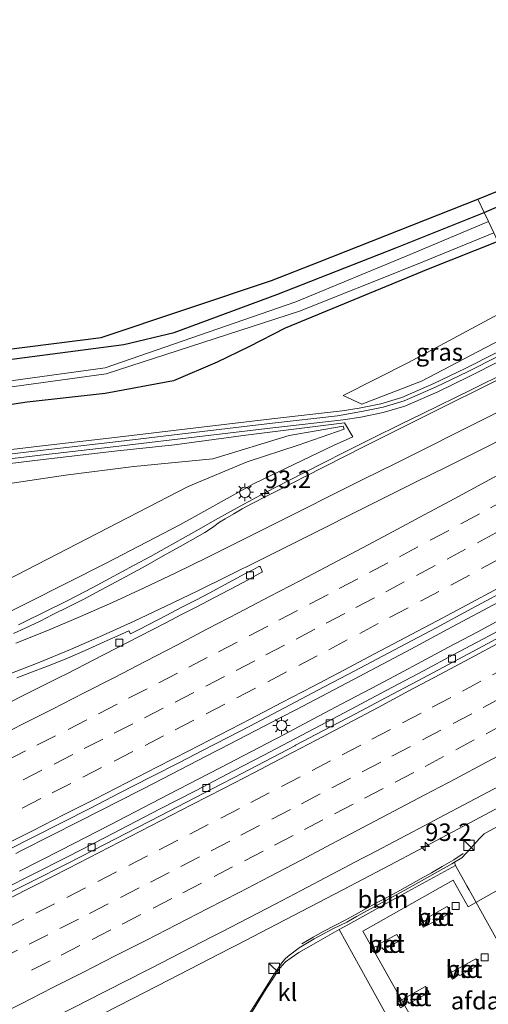
# Model space of a CAD drawing. Units: metres. Extents: x 202021 to 210008, y 468749 to 475003.
# Drawn here: x 203470 to 203537, y 469257 to 469398 of the extents above; entities that cross this region are included whole.
import ezdxf
from ezdxf.enums import TextEntityAlignment as Align

# ---------------------------------------------------------------- set-up
doc = ezdxf.new("R2010")
doc.units = ezdxf.units.M
doc.linetypes.add('VW-3-9_STREEP', pattern=[12, 3, -9])
doc.layers.get('0').update_dxf_attribs({"lineweight": 25})
for name, color, linetype, lineweight in [('B-ME-AL-OVERIG-L-B1', 7, 'Continuous', 18), ('B-ME-AM-KILOMETR-S-B1', 7, 'Continuous', 18), ('B-ME-BV-GELEIDECONSTRUCTIE-GELEIDERAIL-L-B1', 213, 'BV-GELEIDERAIL', 18), ('B-ME-GR-BOOM-GV-B6', 93, 'Continuous', 18), ('B-ME-GW-INSTEEKWATERGANG-L-B1', 10, 'Continuous', 25), ('B-ME-GW-KRUINLIJN-L-B1', 93, 'Continuous', 18), ('B-ME-GW-TEENLIJN-L-B1', 93, 'Continuous', 18), ('B-ME-IE-GRASLAND-GV-B6', 93, 'Continuous', 18), ('B-ME-IE-HULPGEOMETRIE-L-B1', 53, 'Continuous', 18), ('B-ME-IE-INRICHTINGSELEMENT-S-B1', 253, 'Continuous', 18), ('B-ME-IE-MEUBILAIR_WEGMEUBILAIR-LICHTMAST-S-B1', 8, 'Continuous', 18), ('B-ME-KG-KADASTRAAL-OPNAMEDTMGRENS-L-B1', 10, 'Continuous', 25), ('B-ME-KW-GELUIDSWERING-GV-B6', 8, 'Continuous', 18), ('B-ME-KW-SCHERM-L-B1', 8, 'Continuous', 18), ('B-ME-OG-BEBOUWING-GV-B6', 173, 'Continuous', 18), ('B-ME-OG-WATER-GV-B6', 153, 'Continuous', 18), ('B-ME-VH-VERH_SOORT-BETON-OVERIG-GV-B6', 8, 'IE-TERREINAFSCHEIDING-NATUURLIJK-HOUTWAL', 18), ('B-ME-VH-VERH_SOORT-BITUMEN-GV-B6', 8, 'IE-TERREINAFSCHEIDING-NATUURLIJK-HOUTWAL', 18), ('B-ME-VH-VERH_SOORT-GV-B6', 8, 'Continuous', 18), ('B-ME-VH-VERH_SOORT-KLINKERS-GV-B6', 8, 'IE-TERREINAFSCHEIDING-NATUURLIJK-HOUTWAL', 18), ('B-ME-VV-KOLK-S-B1', 8, 'Continuous', 18), ('B-ME-VW-MARKERING-39STREEP-015-L-B1', 255, 'VW-3-9_STREEP', 18), ('B-ME-VW-MARKERING-STREEP-015-L-B1', 7, 'Continuous', 18)]:
    doc.layers.add(name, color=color, linetype=linetype, lineweight=lineweight)
doc.styles.add('NLCS-ISO', font='NLCS-ISO.TTF')
doc.linetypes.add('BV-GELEIDERAIL', pattern='A,10,-3,[108,NLCS.SHX,S=1,R=0,X=0,Y=0],-3', length=16)
doc.linetypes.add('IE-TERREINAFSCHEIDING-NATUURLIJK-HOUTWAL', pattern='A,7,-1.5,[67,NLCS.SHX,S=0.75,R=45,X=0,Y=0],-1.5,7,-1.5,[70,NLCS.SHX,S=0.75,R=0,X=0,Y=0],-1.5', length=20)

# ---------------------------------------------------------------- blocks, each defined once
blk = doc.blocks.new('kast')
blk.add_line((-0.75, -0.75), (0.75, 0.75))
blk.add_lwpolyline([(-0.75, 0.75), (0.75, 0.75), (0.75, -0.75), (-0.75, -0.75)], close=True)
blk = doc.blocks.new('hecto')
for p, q in [((0, 0.625), (-0.625, 0)), ((0, -0.625), (0, 0.625)), ((-0.625, 0), (0.625, 0)), ((0.625, 0), (0, -0.625))]:
    blk.add_line(p, q)
blk = doc.blocks.new('kolk')
blk.add_lwpolyline([(-0.5, -0.5), (0.5, -0.5), (0.5, 0.5), (-0.5, 0.5)], close=True)
blk = doc.blocks.new('lantaarnpaal')
for p, q in [((-0.75, 0), (-1.25, 0)), ((-0.88, 0.88), (-0.53, 0.53)), ((0, 0.75), (0, 1.25)), ((0.53, 0.53), (0.88, 0.88)), ((0.75, 0), (1.25, 0)), ((-0.53, -0.53), (-0.88, -0.88)), ((0, -0.75), (0, -1.25)), ((0.53, -0.53), (0.88, -0.88))]:
    blk.add_line(p, q)
blk.add_circle((0, 0), 0.75)

msp = doc.modelspace()

# ---------------------------------------------------------------- linework, layer by layer
at = {"layer": 'B-ME-AL-OVERIG-L-B1'}
msp.add_polyline3d([(203510.69, 469265.59, 8.01), (203512.3, 469266.52, 8.06), (203513.84, 469267.4, 8.05), (203515.43, 469268.2, 8.14), (203516.9, 469268.96, 8.12), (203518.49, 469269.8, 8.14), (203519.98, 469270.66, 8.16), (203521.68, 469271.59, 8.18), (203523.22, 469272.41, 8.15), (203524.71, 469273.22, 8.16), (203526.23, 469274.06, 8.16), (203527.75, 469274.92, 8.15), (203529.24, 469275.73, 8.15), (203530.77, 469276.62, 8.14), (203532.44, 469277.59, 8.12), (203533.78, 469278.51, 8.12)], dxfattribs=at)
at = {"layer": 'B-ME-BV-GELEIDECONSTRUCTIE-GELEIDERAIL-L-B1'}
for points in [[(203470.16, 469311.2, 7.73), (203471.32, 469311.74, 7.72), (203473.65, 469312.87, 7.71), (203477.23, 469314.67, 7.7), (203480.8, 469316.53, 7.7), (203483.18, 469317.78, 7.7), (203486.71, 469319.69, 7.72), (203489.04, 469320.96, 7.72), (203491.33, 469322.23, 7.73), (203493.71, 469323.55, 7.74), (203495.99, 469324.84, 7.74), (203498.26, 469326.13, 7.74), (203501.86, 469328.14, 7.72), (203505.42, 469330.05, 7.7), (203508.85, 469331.82, 7.68), (203513.6, 469334.25, 7.68), (203517, 469335.95, 7.69), (203520.82, 469337.86, 7.69), (203524.88, 469339.86, 7.69), (203527.92, 469341.36, 7.68), (203535.09, 469344.89, 7.7), (203539.93, 469347.27, 7.7), (203544.7, 469349.64, 7.7), (203546.09, 469350.33, 7.71)], [(203469.77, 469278.47, 8.3), (203470.61, 469278.9, 8.3), (203478.9, 469283.1, 8.29), (203487.63, 469287.56, 8.29), (203489.58, 469288.56, 8.3), (203498.29, 469293.05, 8.31), (203499.08, 469293.46, 8.31), (203507.78, 469297.98, 8.31), (203509.82, 469299.03, 8.31), (203518.1, 469303.36, 8.31), (203526.27, 469307.7, 8.3), (203532.2, 469310.88, 8.3), (203538.13, 469314.05, 8.3), (203543.91, 469317.15, 8.31), (203552.1, 469321.59, 8.31), (203558.09, 469324.84, 8.31)], [(203559.08, 469322.74, 8.25), (203556.31, 469321.23, 8.25), (203549.34, 469317.45, 8.24), (203541.12, 469313.02, 8.23), (203535.77, 469310.15, 8.23), (203531.68, 469307.96, 8.24), (203527.85, 469305.92, 8.24), (203524.66, 469304.22, 8.23), (203521.61, 469302.61, 8.22), (203516.42, 469299.86, 8.23), (203512.36, 469297.73, 8.24), (203508.16, 469295.52, 8.24), (203501.09, 469291.83, 8.23), (203500.31, 469291.42, 8.23), (203491.61, 469286.9, 8.22), (203483.26, 469282.59, 8.22), (203476.22, 469278.97, 8.22), (203470.33, 469275.97, 8.23)], [(203468.07, 469248.43, 8.64), (203475.08, 469251.98, 8.62), (203482.22, 469255.57, 8.63), (203486.41, 469257.72, 8.63), (203491.7, 469260.42, 8.61), (203500.4, 469264.92, 8.61), (203501.33, 469265.39, 8.61), (203509.49, 469269.63, 8.64), (203516.56, 469273.31, 8.67), (203522.38, 469276.35, 8.68), (203528.32, 469279.49, 8.68), (203536.98, 469284.07, 8.67), (203540.08, 469285.71, 8.67), (203546.05, 469288.9, 8.67), (203553.08, 469292.68, 8.68), (203558.06, 469295.36, 8.68), (203562.42, 469297.71, 8.66), (203569.14, 469301.36, 8.62)]]:
    msp.add_polyline3d(points, dxfattribs=at)
at = {"layer": 'B-ME-GR-BOOM-GV-B6'}
msp.add_polyline3d([(203464.72, 469330.78, 5.98), (203476.91, 469332.55, 6.21), (203486.68, 469333.83, 6.19), (203497.97, 469334.92, 6.26), (203508.88, 469338.25, 6.45), (203516.62, 469339.59, 6.6), (203516.74, 469339.16, 6.58), (203510.16, 469336.84, 6.44), (203502.89, 469334.48, 6.34), (203494.45, 469330.97, 6.17), (203456.89, 469311.61, 6.32)], dxfattribs=at)
at = {"layer": 'B-ME-GW-INSTEEKWATERGANG-L-B1'}
for points in [[(203536.78, 469370.1, 5.25), (203544.59, 469373.49, 5.26), (203565.97, 469382.32, 5.48), (203587.03, 469391.02, 5.34), (203606.76, 469399.4, 5.29)], [(203468.12, 469349, 6.06), (203485.23, 469351.24, 5.78), (203492.41, 469352.98, 5.78), (203507.12, 469358.42, 5.5), (203524.14, 469365.09, 5.29), (203536.78, 469370.1, 5.25)], [(203538.72, 469365.98, 5.43), (203528.76, 469362.01, 5.43), (203508.31, 469353.58, 5.54), (203503.1, 469350.9, 5.44), (203498.6, 469348.71, 5.52), (203492.34, 469346.06, 5.74), (203482.57, 469344.23, 5.68), (203471.41, 469343.01, 5.48), (203460.58, 469341.41, 5.71)]]:
    msp.add_polyline3d(points, dxfattribs=at)
at = {"layer": 'B-ME-GW-KRUINLIJN-L-B1'}
for points in [[(203544.11, 469354.55, 6.85), (203527.83, 469346.01, 6.8), (203519.26, 469342.71, 6.81), (203516.63, 469343.98, 6.43)], [(203463.45, 469333.55, 6.26), (203473.69, 469334.81, 6.38), (203483.88, 469336, 6.36), (203492.5, 469336.92, 6.44), (203502.69, 469338.31, 6.52), (203516.78, 469340.05, 6.82), (203517.99, 469338.07, 6.74), (203515.31, 469336.86, 6.74), (203503.87, 469331.36, 6.64), (203493.23, 469325.48, 6.68), (203482.72, 469320, 6.65), (203465.73, 469311.46, 6.74)]]:
    msp.add_polyline3d(points, dxfattribs=at)
at = {"layer": 'B-ME-GW-TEENLIJN-L-B1'}
for points in [[(203542.65, 469357.63, 5.64), (203525.96, 469348.69, 6.05), (203516.63, 469343.98, 6.43)], [(203464.72, 469330.78, 5.98), (203476.91, 469332.55, 6.21), (203486.68, 469333.83, 6.19), (203497.97, 469334.92, 6.26), (203508.88, 469338.25, 6.45), (203516.62, 469339.59, 6.6), (203516.74, 469339.16, 6.58), (203510.16, 469336.84, 6.44), (203502.89, 469334.48, 6.34), (203494.45, 469330.97, 6.17), (203456.89, 469311.61, 6.32)]]:
    msp.add_polyline3d(points, dxfattribs=at)
at = {"layer": 'B-ME-IE-GRASLAND-GV-B6'}
for points in [[(203536.78, 469370.1, 5.25), (203535.87, 469372.04, 5.35), (203558.74, 469381.34, 5.56), (203586.98, 469393.21, 5.42), (203607.23, 469401.81, 5.37)], [(203606.76, 469399.4, 5.29), (203587.03, 469391.02, 5.34), (203565.97, 469382.32, 5.48), (203544.59, 469373.49, 5.26), (203536.78, 469370.1, 5.25)], [(203537.38, 469368.82, 4.66), (203536.78, 469370.1, 5.25), (203544.59, 469373.49, 5.26), (203565.97, 469382.32, 5.48), (203587.03, 469391.02, 5.34), (203606.76, 469399.4, 5.29)], [(203454.1, 469348.71, 6.1), (203482.01, 469352.23, 5.96), (203506.36, 469360.4, 5.6), (203513.18, 469363.08, 5.47), (203535.87, 469372.04, 5.35), (203536.78, 469370.1, 5.25), (203524.14, 469365.09, 5.29), (203507.12, 469358.42, 5.5), (203492.41, 469352.98, 5.78), (203485.23, 469351.24, 5.78), (203468.12, 469349, 6.06)], [(203468.12, 469349, 6.06), (203485.23, 469351.24, 5.78), (203492.41, 469352.98, 5.78), (203507.12, 469358.42, 5.5), (203524.14, 469365.09, 5.29), (203536.78, 469370.1, 5.25), (203537.38, 469368.82, 4.66)], [(203537.38, 469368.82, 4.66), (203526.21, 469364.14, 4.66), (203509.83, 469357.34, 4.66), (203482.58, 469347.94, 4.66), (203446.87, 469343.01, 4.66)], [(203446.99, 469342.13, 4.66), (203482.7, 469347.06, 4.66), (203510.37, 469356.02, 4.66), (203526.62, 469362.52, 4.66), (203538.14, 469367.21, 4.66), (203538.72, 469365.98, 5.43), (203528.76, 469362.01, 5.43), (203508.31, 469353.58, 5.54), (203503.1, 469350.9, 5.44), (203498.6, 469348.71, 5.52), (203492.34, 469346.06, 5.74), (203482.57, 469344.23, 5.68), (203471.41, 469343.01, 5.48), (203460.58, 469341.41, 5.71)], [(203460.58, 469341.41, 5.71), (203471.41, 469343.01, 5.48), (203482.57, 469344.23, 5.68), (203492.34, 469346.06, 5.74), (203498.6, 469348.71, 5.52), (203503.1, 469350.9, 5.44), (203508.31, 469353.58, 5.54), (203528.76, 469362.01, 5.43), (203538.72, 469365.98, 5.43), (203542.65, 469357.63, 5.64), (203525.96, 469348.69, 6.05), (203516.63, 469343.98, 6.43), (203519.26, 469342.71, 6.81), (203527.83, 469346.01, 6.8), (203544.11, 469354.55, 6.85)], [(203544.11, 469354.55, 6.85), (203527.83, 469346.01, 6.8), (203519.26, 469342.71, 6.81), (203516.63, 469343.98, 6.43), (203525.96, 469348.69, 6.05), (203542.65, 469357.63, 5.64), (203544.11, 469354.55, 6.85)], [(203544.11, 469354.55, 6.85), (203544.74, 469353.19, 6.89), (203542.97, 469352.31, 6.89), (203538.51, 469350.08, 6.89), (203534.07, 469347.84, 6.89), (203529.58, 469345.67, 6.88), (203525, 469343.68, 6.89), (203521.99, 469342.78, 6.88), (203518.91, 469342.14, 6.88), (203516.45, 469341.75, 6.88), (203506.39, 469340.62, 7), (203496.33, 469339.43, 7), (203484.35, 469338.02, 7), (203472.36, 469336.64, 7), (203462.36, 469335.44, 7)], [(203462.51, 469334.15, 7), (203472.51, 469335.35, 7), (203484.5, 469336.73, 7), (203496.48, 469338.14, 7), (203506.53, 469339.33, 7), (203516.62, 469340.46, 6.88), (203519.14, 469340.86, 6.88), (203522.31, 469341.52, 6.88), (203525.45, 469342.45, 6.89), (203530.13, 469344.49, 6.88), (203534.64, 469346.67, 6.89), (203539.09, 469348.92, 6.89)], [(203544.17, 469348.9, 6.91), (203537.09, 469345.38, 6.92), (203530.79, 469342.25, 6.88), (203527.9, 469340.81, 6.89), (203524.37, 469339.05, 6.9), (203519.62, 469336.68, 6.9), (203513.88, 469333.77, 6.9), (203511.15, 469332.36, 6.91), (203508.2, 469330.87, 6.91), (203505.74, 469329.64, 6.91), (203503.51, 469328.48, 6.93), (203502.16, 469327.76, 6.93), (203500.95, 469327.05, 6.94), (203499.75, 469326.35, 6.93), (203498.9, 469325.84, 6.93), (203497.9, 469325.11, 6.95), (203496.83, 469324.36, 6.97), (203494.7, 469323.19, 6.96), (203493.28, 469322.39, 6.94), (203490.84, 469321.02, 6.94), (203488.36, 469319.62, 6.95), (203485.48, 469318.04, 6.94), (203482.72, 469316.54, 6.94), (203481.19, 469315.74, 6.94), (203479.7, 469314.96, 6.93), (203477.31, 469313.73, 6.93), (203475.08, 469312.63, 6.94), (203473.26, 469311.72, 6.96), (203471.11, 469310.69, 6.98), (203469.45, 469309.92, 6.99)], [(203465.73, 469311.46, 6.74), (203482.72, 469320, 6.65), (203493.23, 469325.48, 6.68), (203503.87, 469331.36, 6.64), (203515.31, 469336.86, 6.74), (203517.99, 469338.07, 6.74), (203516.78, 469340.05, 6.82), (203502.69, 469338.31, 6.52), (203492.5, 469336.92, 6.44), (203483.88, 469336, 6.36), (203473.69, 469334.81, 6.38), (203463.45, 469333.55, 6.26)], [(203463.45, 469333.55, 6.26), (203473.69, 469334.81, 6.38), (203483.88, 469336, 6.36), (203492.5, 469336.92, 6.44), (203502.69, 469338.31, 6.52), (203516.78, 469340.05, 6.82), (203517.99, 469338.07, 6.74), (203515.31, 469336.86, 6.74), (203503.87, 469331.36, 6.64), (203493.23, 469325.48, 6.68), (203482.72, 469320, 6.65), (203465.73, 469311.46, 6.74)], [(203456.89, 469311.61, 6.32), (203494.45, 469330.97, 6.17), (203502.89, 469334.48, 6.34), (203510.16, 469336.84, 6.44), (203516.74, 469339.16, 6.58), (203516.62, 469339.59, 6.6), (203508.88, 469338.25, 6.45), (203497.97, 469334.92, 6.26), (203486.68, 469333.83, 6.19), (203476.91, 469332.55, 6.21), (203464.72, 469330.78, 5.98)], [(203468.57, 469278.95, 7.55), (203472.26, 469280.83, 7.55), (203480.45, 469284.99, 7.55), (203484.57, 469287.09, 7.55), (203489.13, 469289.43, 7.55), (203493.29, 469291.56, 7.55), (203496.49, 469293.2, 7.56), (203500.11, 469295.07, 7.56), (203503.26, 469296.71, 7.57), (203509.83, 469300.15, 7.58), (203513.91, 469302.3, 7.59), (203517.29, 469304.08, 7.56), (203524.75, 469308.02, 7.59), (203529.89, 469310.76, 7.59), (203535.03, 469313.49, 7.59), (203541.08, 469316.73, 7.58)], [(203542.5, 469312.29, 7.57), (203536.59, 469309.12, 7.57), (203532.36, 469306.87, 7.58), (203528.09, 469304.6, 7.57), (203521.96, 469301.34, 7.57), (203518.49, 469299.5, 7.57), (203514.22, 469297.25, 7.58), (203509.81, 469294.94, 7.58), (203505.18, 469292.51, 7.58), (203501.02, 469290.35, 7.57), (203495.47, 469287.46, 7.57), (203490.45, 469284.86, 7.57), (203482.45, 469280.74, 7.57), (203477.26, 469278.08, 7.57), (203471.99, 469275.4, 7.58), (203464.8, 469271.76, 7.57)], [(203478.64, 469256.77, 7.94), (203479.85, 469257.38, 7.94), (203488.59, 469261.83, 7.94), (203489.12, 469262.1, 7.94), (203497.84, 469266.58, 7.94), (203499.15, 469267.25, 7.94), (203506.97, 469271.31, 7.94), (203510.6, 469273.2, 7.94), (203519.28, 469277.75, 7.94), (203520.44, 469278.36, 7.94), (203529.11, 469282.92, 7.95), (203530.35, 469283.57, 7.95), (203539.02, 469288.15, 7.95)], [(203540.42, 469283.31, 7.83), (203536.78, 469281.28, 7.9), (203536.12, 469280.62, 7.94), (203534.87, 469279.26, 7.98), (203533.58, 469277.86, 7.98), (203532.53, 469277.23, 7.99)], [(203532.53, 469277.23, 7.99), (203532.14, 469276.99, 8), (203525.42, 469273.26, 8.01), (203518.53, 469269.47, 8.01), (203517.13, 469268.68, 8), (203515.13, 469267.71, 7.97), (203512.48, 469266.28, 7.85), (203510.3, 469264.98, 7.75), (203508.74, 469263.83, 7.86), (203508.27, 469263.39, 7.86), (203507.82, 469262.85, 7.86), (203507.29, 469262.08, 7.86), (203506.68, 469261.17, 7.86), (203505.45, 469259.21, 7.85), (203502.78, 469254.96, 7.81)]]:
    msp.add_polyline3d(points, dxfattribs=at)
at = {"layer": 'B-ME-IE-HULPGEOMETRIE-L-B1'}
msp.add_polyline3d([(203537.38, 469368.82, 4.66), (203536.78, 469370.1, 5.25), (203535.87, 469372.04, 5.35)], dxfattribs=at)
at = {"layer": 'B-ME-KG-KADASTRAAL-OPNAMEDTMGRENS-L-B1'}
for points in [[(203535.87, 469372.04, 5.35), (203558.74, 469381.34, 5.56), (203586.98, 469393.21, 5.42), (203607.23, 469401.81, 5.37)], [(203194.15, 469256.96, 6.21), (203229.48, 469285.78, 6.21), (203240.55, 469294.93, 6.2), (203244.39, 469298.28, 6.18), (203250.55, 469303.38, 6.16), (203270.47, 469313.68, 6.01), (203288.93, 469323, 6.01), (203293.05, 469324.35, 6.01), (203297.17, 469324.99, 6.01), (203336.4, 469332.24, 6.01), (203375.63, 469337.49, 6.01), (203414.86, 469343.45, 6.1), (203454.1, 469348.71, 6.1), (203482.01, 469352.23, 5.96), (203506.36, 469360.4, 5.6), (203513.18, 469363.08, 5.47), (203535.87, 469372.04, 5.35)]]:
    msp.add_polyline3d(points, dxfattribs=at)
at = {"layer": 'B-ME-KW-GELUIDSWERING-GV-B6'}
for points in [[(203462.36, 469335.44, 7), (203472.36, 469336.64, 7), (203484.35, 469338.02, 7), (203496.33, 469339.43, 7), (203506.39, 469340.62, 7), (203516.45, 469341.75, 6.88), (203518.91, 469342.14, 6.88), (203521.99, 469342.78, 6.88), (203525, 469343.68, 6.89), (203529.58, 469345.67, 6.88), (203534.07, 469347.84, 6.89), (203538.51, 469350.08, 6.89)], [(203539.09, 469348.92, 6.89), (203534.64, 469346.67, 6.89), (203530.13, 469344.49, 6.88), (203525.45, 469342.45, 6.89), (203522.31, 469341.52, 6.88), (203519.14, 469340.86, 6.88), (203516.62, 469340.46, 6.88), (203506.53, 469339.33, 7), (203496.48, 469338.14, 7), (203484.5, 469336.73, 7), (203472.51, 469335.35, 7), (203462.51, 469334.15, 7)]]:
    msp.add_polyline3d(points, dxfattribs=at)
at = {"layer": 'B-ME-KW-SCHERM-L-B1'}
msp.add_polyline3d([(203462.48, 469334.79, 8.55), (203472.45, 469335.99, 8.64), (203484.45, 469337.4, 8.75), (203496.45, 469338.82, 8.85), (203506.48, 469340.02, 8.94), (203515.81, 469341.07, 9.04), (203519.25, 469341.66, 9.04), (203522.34, 469342.29, 9.04), (203525.35, 469343.19, 9.05), (203529.93, 469345.18, 9.04), (203534.41, 469347.35, 9.05), (203538.85, 469349.6, 9.05), (203543.31, 469351.82, 9.04), (203544.99, 469352.66, 9.05)], dxfattribs=at)
at = {"layer": 'B-ME-OG-BEBOUWING-GV-B6'}
msp.add_polyline3d([(203541.39, 469274.77, 13.31), (203549.08, 469261.13, 13.21), (203541.99, 469257.14, 13.34), (203549.67, 469243.5, 13.32), (203536.9, 469236.3, 13.38), (203519.4, 469267.38, 13.39), (203532.33, 469274.66, 13.36), (203534.47, 469270.87, 13.34), (203541.39, 469274.77, 13.31)], dxfattribs=at)
at = {"layer": 'B-ME-OG-WATER-GV-B6'}
msp.add_polyline3d([(203446.87, 469343.01, 4.66), (203482.58, 469347.94, 4.66), (203509.83, 469357.34, 4.66), (203526.21, 469364.14, 4.66), (203537.38, 469368.82, 4.66), (203538.14, 469367.21, 4.66), (203526.62, 469362.52, 4.66), (203510.37, 469356.02, 4.66), (203482.7, 469347.06, 4.66), (203446.99, 469342.13, 4.66)], dxfattribs=at)
at = {"layer": 'B-ME-VH-VERH_SOORT-BETON-OVERIG-GV-B6'}
for points in [[(203531.48, 469270.91, 7.93), (203531.96, 469270.02, 7.93), (203529.95, 469268.91, 7.92), (203528.11, 469267.95, 7.91), (203527.68, 469268.67, 7.92), (203527.69, 469268.73, 7.93), (203527.99, 469268.91, 7.92), (203528.05, 469268.92, 7.93), (203528.15, 469268.77, 7.93), (203528.74, 469269.11, 7.94), (203528.64, 469269.29, 7.94), (203528.7, 469269.35, 7.94), (203531.48, 469270.91, 7.93)], [(203520.92, 469265, 7.93), (203521.33, 469265.22, 7.92), (203521.4, 469265.12, 7.92), (203521.99, 469265.45, 7.93), (203521.9, 469265.6, 7.93), (203523.89, 469266.7, 7.94), (203524.3, 469266.91, 7.94), (203524.75, 469266.03, 7.93), (203522.43, 469264.75, 7.94), (203522.38, 469264.75, 7.93), (203522.21, 469265, 7.92), (203521.82, 469264.79, 7.92), (203521.73, 469264.42, 7.91), (203521.37, 469264.22, 7.91), (203520.92, 469265, 7.93)], [(203536.08, 469262.59, 7.93), (203533.29, 469261.05, 7.93), (203533.21, 469261.07, 7.93), (203533.13, 469261.21, 7.92), (203532.52, 469260.87, 7.91), (203532.61, 469260.72, 7.92), (203532.23, 469260.51, 7.91), (203531.79, 469261.34, 7.91), (203535.58, 469263.44, 7.94), (203535.87, 469262.98, 7.92), (203536.08, 469262.59, 7.93)], [(203528.85, 469258.6, 7.93), (203528.54, 469258.43, 7.93), (203526.29, 469257.18, 7.93), (203526.05, 469257.06, 7.92), (203525.89, 469257.27, 7.91), (203525.21, 469256.89, 7.89), (203525.21, 469256.62, 7.89), (203524.82, 469256.41, 7.93), (203524.36, 469257.23, 7.95), (203528.39, 469259.47, 7.92), (203528.84, 469258.66, 7.92), (203528.85, 469258.6, 7.93)]]:
    msp.add_polyline3d(points, dxfattribs=at)
at = {"layer": 'B-ME-VH-VERH_SOORT-BITUMEN-GV-B6'}
for points in [[(203469.45, 469309.92, 6.99), (203471.11, 469310.69, 6.98), (203473.26, 469311.72, 6.96), (203475.08, 469312.63, 6.94), (203477.31, 469313.73, 6.93), (203479.7, 469314.96, 6.93), (203481.19, 469315.74, 6.94), (203482.72, 469316.54, 6.94), (203485.48, 469318.04, 6.94), (203488.36, 469319.62, 6.95), (203490.84, 469321.02, 6.94), (203493.28, 469322.39, 6.94), (203494.7, 469323.19, 6.96), (203496.83, 469324.36, 6.97), (203497.9, 469325.11, 6.95), (203498.9, 469325.84, 6.93), (203499.75, 469326.35, 6.93), (203500.95, 469327.05, 6.94), (203502.16, 469327.76, 6.93), (203503.51, 469328.48, 6.93), (203505.74, 469329.64, 6.91), (203508.2, 469330.87, 6.91), (203511.15, 469332.36, 6.91), (203513.88, 469333.77, 6.9), (203519.62, 469336.68, 6.9), (203524.37, 469339.05, 6.9), (203527.9, 469340.81, 6.89), (203530.79, 469342.25, 6.88), (203537.09, 469345.38, 6.92), (203544.17, 469348.9, 6.91)], [(203468.84, 469272.84, 7.57), (203471.99, 469274.43, 7.58), (203477.26, 469277.12, 7.57), (203482.45, 469279.78, 7.57), (203490.45, 469283.88, 7.57), (203499.16, 469288.39, 7.57), (203501.02, 469289.35, 7.57), (203509.7, 469293.9, 7.58), (203509.81, 469293.96, 7.58), (203513.7, 469296, 7.58), (203518.49, 469298.52, 7.57), (203521.96, 469300.36, 7.57), (203528.09, 469303.6, 7.58), (203536.59, 469308.15, 7.57), (203542.5, 469311.31, 7.57), (203551.12, 469315.97, 7.58), (203552.27, 469316.59, 7.58), (203560, 469320.79, 7.58), (203567.96, 469303.87, 7.97), (203568.02, 469303.76, 7.93)], [(203467.18, 469299.2, 7.18), (203470.73, 469301.01, 7.18), (203473.2, 469302.25, 7.19), (203475.77, 469303.53, 7.19), (203477.16, 469304.23, 7.19), (203479.64, 469305.52, 7.19), (203482.33, 469306.9, 7.19), (203487.51, 469309.56, 7.19), (203491.26, 469311.48, 7.19), (203493.5, 469312.63, 7.19), (203495.48, 469313.66, 7.19), (203497.41, 469314.66, 7.19), (203499.11, 469315.54, 7.19), (203501.51, 469316.81, 7.19), (203502.83, 469317.52, 7.19), (203504, 469318.16, 7.2), (203504.96, 469318.69, 7.2), (203505.03, 469318.76, 7.2), (203505.03, 469318.85, 7.2), (203504.92, 469319.1, 7.2), (203504.78, 469319.41, 7.19), (203504.69, 469319.5, 7.19), (203504.56, 469319.51, 7.18), (203504.45, 469319.46, 7.18), (203503.77, 469319.11, 7.18), (203502.45, 469318.4, 7.18), (203501.51, 469317.91, 7.17), (203500.26, 469317.25, 7.17), (203497.42, 469315.72, 7.16), (203495.51, 469314.71, 7.16), (203493.53, 469313.69, 7.17), (203491.29, 469312.53, 7.17), (203487.52, 469310.58, 7.18), (203486.18, 469309.89, 7.17), (203485.96, 469310.32, 7.12), (203484.39, 469309.62, 7.13), (203482.87, 469308.94, 7.13), (203479.69, 469307.52, 7.15), (203476.82, 469306.29, 7.16), (203474.33, 469305.28, 7.18), (203471.79, 469304.31, 7.18), (203469.91, 469303.58, 7.18)], [(203469.91, 469303.58, 7.18), (203471.79, 469304.31, 7.18), (203474.33, 469305.28, 7.18), (203476.82, 469306.29, 7.16), (203479.69, 469307.52, 7.15), (203482.87, 469308.94, 7.13), (203484.39, 469309.62, 7.13), (203485.96, 469310.32, 7.12), (203486.18, 469309.89, 7.17), (203487.52, 469310.58, 7.18), (203491.29, 469312.53, 7.17), (203493.53, 469313.69, 7.17), (203495.51, 469314.71, 7.16), (203497.42, 469315.72, 7.16), (203500.26, 469317.25, 7.17), (203501.51, 469317.91, 7.17), (203502.45, 469318.4, 7.18), (203503.77, 469319.11, 7.18), (203504.45, 469319.46, 7.18), (203504.56, 469319.51, 7.18), (203504.69, 469319.5, 7.19), (203504.78, 469319.41, 7.19), (203504.92, 469319.1, 7.2), (203505.03, 469318.85, 7.2), (203505.03, 469318.76, 7.2), (203504.96, 469318.69, 7.2), (203504, 469318.16, 7.2), (203502.83, 469317.52, 7.19), (203501.51, 469316.81, 7.19), (203499.11, 469315.54, 7.19), (203497.41, 469314.66, 7.19), (203495.48, 469313.66, 7.19), (203493.5, 469312.63, 7.19), (203491.26, 469311.48, 7.19), (203487.51, 469309.56, 7.19), (203482.33, 469306.9, 7.19), (203479.64, 469305.52, 7.19), (203477.16, 469304.23, 7.19), (203475.77, 469303.53, 7.19), (203473.2, 469302.25, 7.19), (203470.73, 469301.01, 7.18), (203467.18, 469299.2, 7.18)], [(203541.08, 469316.73, 7.58), (203535.03, 469313.49, 7.59), (203529.89, 469310.76, 7.59), (203524.75, 469308.02, 7.59), (203517.29, 469304.08, 7.56), (203513.91, 469302.3, 7.59), (203509.83, 469300.15, 7.58), (203503.26, 469296.71, 7.57), (203500.11, 469295.07, 7.56), (203496.49, 469293.2, 7.56), (203493.29, 469291.56, 7.55), (203489.13, 469289.43, 7.55), (203484.57, 469287.09, 7.55), (203480.45, 469284.99, 7.55), (203472.26, 469280.83, 7.55), (203468.57, 469278.95, 7.55)], [(203464.8, 469271.76, 7.57), (203471.99, 469275.4, 7.58), (203477.26, 469278.08, 7.57), (203482.45, 469280.74, 7.57), (203490.45, 469284.86, 7.57), (203495.47, 469287.46, 7.57), (203501.02, 469290.35, 7.57), (203505.18, 469292.51, 7.58), (203509.81, 469294.94, 7.58), (203514.22, 469297.25, 7.58), (203518.49, 469299.5, 7.57), (203521.96, 469301.34, 7.57), (203528.09, 469304.6, 7.57), (203532.36, 469306.87, 7.58), (203536.59, 469309.12, 7.57), (203542.5, 469312.29, 7.57)], [(203542.5, 469311.31, 7.57), (203536.59, 469308.15, 7.57), (203528.09, 469303.6, 7.58), (203521.96, 469300.36, 7.57), (203518.49, 469298.52, 7.57), (203513.7, 469296, 7.58), (203509.81, 469293.96, 7.58), (203509.7, 469293.9, 7.58), (203501.02, 469289.35, 7.57), (203499.16, 469288.39, 7.57), (203490.45, 469283.88, 7.57), (203482.45, 469279.78, 7.57), (203477.26, 469277.12, 7.57), (203471.99, 469274.43, 7.58), (203468.84, 469272.84, 7.57)], [(203568.02, 469303.76, 7.93), (203565.2, 469302.23, 7.94), (203557.56, 469298.08, 7.94), (203549.66, 469293.8, 7.94), (203546.39, 469292.06, 7.94), (203541.02, 469289.2, 7.95), (203539.02, 469288.15, 7.95), (203530.35, 469283.57, 7.95), (203529.11, 469282.92, 7.95), (203520.44, 469278.36, 7.94), (203519.28, 469277.75, 7.94), (203510.6, 469273.2, 7.94), (203506.97, 469271.31, 7.94), (203499.15, 469267.25, 7.94), (203497.84, 469266.58, 7.94), (203489.12, 469262.1, 7.94), (203488.59, 469261.83, 7.94), (203479.85, 469257.38, 7.94), (203478.64, 469256.77, 7.94), (203469.9, 469252.35, 7.93)]]:
    msp.add_polyline3d(points, dxfattribs=at)
at = {"layer": 'B-ME-VH-VERH_SOORT-GV-B6'}
for points in [[(203516.02, 469267.61, 7.96), (203517.27, 469268.31, 8), (203525.86, 469273.04, 7.99), (203532.68, 469276.79, 7.98), (203534.31, 469273.87, 8.04), (203534.64, 469273.27, 8.03), (203539.41, 469264.71, 8), (203540.98, 469261.88, 7.99), (203545.75, 469253.32, 7.98)], [(203531.48, 469270.91, 7.93), (203528.7, 469269.35, 7.94), (203528.64, 469269.29, 7.94), (203528.74, 469269.11, 7.94), (203528.15, 469268.77, 7.93), (203528.05, 469268.92, 7.93), (203527.99, 469268.91, 7.92), (203527.69, 469268.73, 7.93), (203527.68, 469268.67, 7.92), (203528.11, 469267.95, 7.91), (203529.95, 469268.91, 7.92), (203531.96, 469270.02, 7.93), (203531.48, 469270.91, 7.93)], [(203523.78, 469253.65, 8), (203519.02, 469262.21, 7.98), (203516.02, 469267.61, 7.96)], [(203520.92, 469265, 7.93), (203521.37, 469264.22, 7.91), (203521.73, 469264.42, 7.91), (203521.82, 469264.79, 7.92), (203522.21, 469265, 7.92), (203522.38, 469264.75, 7.93), (203522.43, 469264.75, 7.94), (203524.75, 469266.03, 7.93), (203524.3, 469266.91, 7.94), (203523.89, 469266.7, 7.94), (203521.9, 469265.6, 7.93), (203521.99, 469265.45, 7.93), (203521.4, 469265.12, 7.92), (203521.33, 469265.22, 7.92), (203520.92, 469265, 7.93)], [(203536.08, 469262.59, 7.93), (203535.87, 469262.98, 7.92), (203535.58, 469263.44, 7.94), (203531.79, 469261.34, 7.91), (203532.23, 469260.51, 7.91), (203532.61, 469260.72, 7.92), (203532.52, 469260.87, 7.91), (203533.13, 469261.21, 7.92), (203533.21, 469261.07, 7.93), (203533.29, 469261.05, 7.93), (203536.08, 469262.59, 7.93)], [(203528.85, 469258.6, 7.93), (203528.84, 469258.66, 7.92), (203528.39, 469259.47, 7.92), (203524.36, 469257.23, 7.95), (203524.82, 469256.41, 7.93), (203525.21, 469256.62, 7.89), (203525.21, 469256.89, 7.89), (203525.89, 469257.27, 7.91), (203526.05, 469257.06, 7.92), (203526.29, 469257.18, 7.93), (203528.54, 469258.43, 7.93), (203528.85, 469258.6, 7.93)]]:
    msp.add_polyline3d(points, dxfattribs=at)
at = {"layer": 'B-ME-VH-VERH_SOORT-KLINKERS-GV-B6'}
for points in [[(203539.41, 469264.71, 8), (203534.64, 469273.27, 8.03), (203534.31, 469273.87, 8.04), (203532.68, 469276.79, 7.98), (203532.53, 469277.23, 7.99), (203533.58, 469277.86, 7.98), (203534.87, 469279.26, 7.98), (203536.12, 469280.62, 7.94), (203536.78, 469281.28, 7.9), (203540.42, 469283.31, 7.83)], [(203502.78, 469254.96, 7.81), (203505.45, 469259.21, 7.85), (203506.68, 469261.17, 7.86), (203507.29, 469262.08, 7.86), (203507.82, 469262.85, 7.86), (203508.27, 469263.39, 7.86), (203508.74, 469263.83, 7.86), (203510.3, 469264.98, 7.75), (203512.48, 469266.28, 7.85), (203515.13, 469267.71, 7.97), (203517.13, 469268.68, 8), (203518.53, 469269.47, 8.01), (203525.42, 469273.26, 8.01), (203532.14, 469276.99, 8), (203532.53, 469277.23, 7.99), (203532.68, 469276.79, 7.98), (203525.86, 469273.04, 7.99), (203517.27, 469268.31, 8), (203516.02, 469267.61, 7.96)], [(203516.02, 469267.61, 7.96), (203511.69, 469265.16, 7.86), (203510.28, 469264.32, 7.89), (203509.17, 469263.57, 7.92), (203508.37, 469263, 7.93), (203507.85, 469262.45, 7.92), (203507.41, 469261.89, 7.9), (203506.53, 469260.55, 7.88), (203505.61, 469259.12, 7.86), (203502.95, 469254.87, 7.82)], [(203502.95, 469254.87, 7.82), (203505.61, 469259.12, 7.86), (203506.53, 469260.55, 7.88), (203507.41, 469261.89, 7.9), (203507.85, 469262.45, 7.92), (203508.37, 469263, 7.93), (203509.17, 469263.57, 7.92), (203510.28, 469264.32, 7.89), (203511.69, 469265.16, 7.86), (203516.02, 469267.61, 7.96)], [(203516.02, 469267.61, 7.96), (203519.02, 469262.21, 7.98), (203523.78, 469253.65, 8)]]:
    msp.add_polyline3d(points, dxfattribs=at)
at = {"layer": 'B-ME-VW-MARKERING-39STREEP-015-L-B1'}
for points in [[(203468.51, 469291.79, 7.36), (203472.79, 469293.96, 7.36), (203477.25, 469296.23, 7.36), (203481.63, 469298.47, 7.35), (203485.9, 469300.67, 7.35), (203490.25, 469302.9, 7.35), (203494.51, 469305.11, 7.36), (203498.77, 469307.32, 7.37), (203503.16, 469309.61, 7.37), (203507.41, 469311.84, 7.38), (203511.79, 469314.14, 7.38), (203516.04, 469316.37, 7.38), (203520.36, 469318.64, 7.38), (203524.65, 469320.91, 7.39), (203529.06, 469323.27, 7.39), (203533.45, 469325.62, 7.39), (203537.68, 469327.89, 7.39), (203541.91, 469330.18, 7.39), (203546.23, 469332.5, 7.38), (203550.45, 469334.79, 7.39), (203552.8, 469336.07, 7.39)], [(203554.3, 469332.9, 7.47), (203551.45, 469331.35, 7.47), (203547.24, 469329.06, 7.47), (203542.86, 469326.69, 7.48), (203538.46, 469324.31, 7.48), (203534.13, 469321.99, 7.48), (203529.76, 469319.66, 7.48), (203525.35, 469317.31, 7.48), (203521.09, 469315.04, 7.48), (203516.84, 469312.81, 7.48), (203512.54, 469310.54, 7.47), (203508.2, 469308.27, 7.47), (203503.95, 469306.05, 7.46), (203499.64, 469303.79, 7.46), (203495.24, 469301.52, 7.45), (203490.88, 469299.27, 7.45), (203486.52, 469297.04, 7.44), (203482.25, 469294.85, 7.44), (203477.93, 469292.64, 7.45), (203473.52, 469290.39, 7.45), (203469.25, 469288.2, 7.46)], [(203555.8, 469329.71, 7.57), (203551.9, 469327.59, 7.57), (203547.51, 469325.21, 7.57), (203543.28, 469322.92, 7.57), (203539.06, 469320.64, 7.58), (203534.68, 469318.28, 7.58), (203530.31, 469315.95, 7.57), (203525.9, 469313.6, 7.57), (203521.63, 469311.35, 7.57), (203517.2, 469309.02, 7.57), (203512.91, 469306.75, 7.56), (203508.5, 469304.44, 7.56), (203504.08, 469302.11, 7.56), (203499.7, 469299.83, 7.55), (203495.26, 469297.54, 7.55), (203490.93, 469295.32, 7.55), (203486.51, 469293.05, 7.54), (203482.06, 469290.77, 7.54), (203477.65, 469288.51, 7.54), (203473.37, 469286.34, 7.55), (203469.05, 469284.15, 7.55)], [(203561.83, 469316.9, 7.68), (203557.77, 469314.69, 7.69), (203553.44, 469312.34, 7.68), (203549.22, 469310.05, 7.68), (203544.84, 469307.68, 7.69), (203540.61, 469305.42, 7.69), (203536.31, 469303.12, 7.69), (203531.99, 469300.81, 7.69), (203527.75, 469298.56, 7.69), (203523.38, 469296.23, 7.69), (203519.13, 469293.99, 7.69), (203514.82, 469291.73, 7.69), (203510.47, 469289.46, 7.69), (203506.04, 469287.15, 7.69), (203501.76, 469284.92, 7.69), (203497.32, 469282.62, 7.69), (203492.98, 469280.37, 7.69), (203488.62, 469278.14, 7.69), (203484.17, 469275.85, 7.69), (203479.75, 469273.58, 7.69), (203475.3, 469271.31, 7.69), (203470.94, 469269.08, 7.69), (203466.61, 469266.89, 7.69)], [(203467.33, 469263.34, 7.78), (203471.67, 469265.52, 7.78), (203476.06, 469267.75, 7.78), (203480.34, 469269.92, 7.78), (203484.77, 469272.19, 7.78), (203489.03, 469274.38, 7.78), (203493.38, 469276.62, 7.78), (203497.73, 469278.88, 7.78), (203501.99, 469281.09, 7.78), (203506.4, 469283.39, 7.78), (203510.66, 469285.61, 7.78), (203514.99, 469287.88, 7.78), (203519.32, 469290.16, 7.78), (203523.57, 469292.4, 7.78), (203527.95, 469294.72, 7.78), (203532.36, 469297.06, 7.78), (203536.65, 469299.35, 7.78), (203540.97, 469301.67, 7.77), (203545.38, 469304.02, 7.77), (203549.68, 469306.31, 7.78), (203554.06, 469308.68, 7.78), (203558.36, 469311, 7.78), (203563.33, 469313.72, 7.77)], [(203564.81, 469310.56, 7.87), (203561.3, 469308.65, 7.87), (203556.95, 469306.3, 7.87), (203552.56, 469303.91, 7.87), (203548.19, 469301.56, 7.87), (203543.96, 469299.3, 7.87), (203539.69, 469297.03, 7.87), (203535.37, 469294.72, 7.87), (203530.96, 469292.36, 7.87), (203526.7, 469290.08, 7.87), (203522.34, 469287.79, 7.87), (203518.02, 469285.53, 7.87), (203513.72, 469283.29, 7.87), (203509.47, 469281.07, 7.87), (203505.17, 469278.83, 7.87), (203500.8, 469276.56, 7.87), (203496.36, 469274.25, 7.87), (203492.1, 469272.04, 7.87), (203487.65, 469269.76, 7.87), (203483.37, 469267.57, 7.87), (203478.96, 469265.32, 7.87), (203474.68, 469263.15, 7.86), (203470.26, 469260.91, 7.86)]]:
    msp.add_polyline3d(points, dxfattribs=at)
at = {"layer": 'B-ME-VW-MARKERING-STREEP-015-L-B1'}
for points in [[(203469.8, 469308.54, 7.09), (203474.44, 469310.41, 7.08), (203479.04, 469312.37, 7.07), (203483.61, 469314.38, 7.08), (203488.15, 469316.47, 7.09), (203492.66, 469318.63, 7.09), (203497.16, 469320.81, 7.1), (203501.64, 469323.04, 7.11), (203506.11, 469325.27, 7.09), (203510.58, 469327.51, 7.09), (203515.05, 469329.74, 7.09), (203519.52, 469331.98, 7.1), (203523.99, 469334.21, 7.11), (203528.46, 469336.45, 7.11), (203532.93, 469338.69, 7.1), (203537.41, 469340.92, 7.1), (203541.88, 469343.15, 7.11), (203546.35, 469345.39, 7.12), (203548.03, 469346.22, 7.13)], [(203549.62, 469342.84, 7.22), (203544.94, 469340.51, 7.21), (203540.47, 469338.29, 7.19), (203536, 469336.06, 7.19), (203531.53, 469333.83, 7.2), (203527.05, 469331.6, 7.21), (203522.58, 469329.37, 7.2), (203518.11, 469327.14, 7.19), (203513.64, 469324.91, 7.19), (203509.17, 469322.67, 7.18), (203504.7, 469320.44, 7.17), (203500.23, 469318.21, 7.16), (203495.74, 469316.01, 7.15), (203491.25, 469313.83, 7.16), (203486.72, 469311.71, 7.16), (203482.17, 469309.64, 7.17), (203477.59, 469307.64, 7.2), (203472.97, 469305.75, 7.22), (203468.31, 469303.95, 7.22)], [(203466.11, 469294.59, 7.27), (203470.56, 469296.86, 7.27), (203475.01, 469299.12, 7.27), (203479.47, 469301.39, 7.27), (203483.92, 469303.67, 7.27), (203488.36, 469305.96, 7.27), (203492.8, 469308.26, 7.28), (203497.22, 469310.59, 7.28), (203501.65, 469312.9, 7.28), (203506.09, 469315.21, 7.29), (203510.52, 469317.53, 7.3), (203514.94, 469319.85, 7.3), (203519.36, 469322.18, 7.3), (203523.78, 469324.53, 7.3), (203528.19, 469326.88, 7.31), (203532.59, 469329.24, 7.31), (203536.99, 469331.62, 7.31), (203541.39, 469333.99, 7.3), (203545.79, 469336.37, 7.31), (203551.26, 469339.36, 7.31)], [(203557.34, 469326.44, 7.65), (203556.36, 469325.91, 7.65), (203551.96, 469323.53, 7.64), (203547.57, 469321.16, 7.64), (203543.17, 469318.78, 7.65), (203538.77, 469316.41, 7.65), (203534.36, 469314.04, 7.65), (203529.94, 469311.71, 7.65), (203525.52, 469309.37, 7.64), (203521.1, 469307.03, 7.64), (203516.68, 469304.71, 7.64), (203512.26, 469302.38, 7.64), (203507.83, 469300.05, 7.64), (203503.4, 469297.73, 7.63), (203498.96, 469295.44, 7.63), (203494.51, 469293.15, 7.63), (203490.06, 469290.88, 7.62), (203485.61, 469288.59, 7.62), (203481.17, 469286.31, 7.62), (203476.71, 469284.04, 7.62), (203472.25, 469281.79, 7.62), (203467.79, 469279.54, 7.63)], [(203560.3, 469320.15, 7.6), (203556.83, 469318.27, 7.6), (203552.44, 469315.87, 7.6), (203548.04, 469313.5, 7.6), (203543.64, 469311.13, 7.59), (203539.24, 469308.77, 7.59), (203534.83, 469306.42, 7.59), (203530.42, 469304.07, 7.6), (203526.01, 469301.73, 7.59), (203521.6, 469299.37, 7.59), (203517.18, 469297.04, 7.59), (203512.76, 469294.71, 7.6), (203508.34, 469292.38, 7.6), (203503.91, 469290.08, 7.59), (203499.47, 469287.78, 7.59), (203495.03, 469285.49, 7.59), (203490.59, 469283.2, 7.59), (203486.15, 469280.9, 7.59), (203481.71, 469278.62, 7.59), (203477.26, 469276.34, 7.59), (203472.81, 469274.07, 7.6), (203468.35, 469271.82, 7.59)], [(203466.08, 469254.76, 7.94), (203470.54, 469257.01, 7.94), (203475, 469259.27, 7.94), (203479.46, 469261.53, 7.94), (203483.92, 469263.8, 7.95), (203488.37, 469266.06, 7.95), (203492.82, 469268.34, 7.95), (203497.27, 469270.63, 7.95), (203501.71, 469272.92, 7.95), (203506.14, 469275.22, 7.95), (203510.58, 469277.53, 7.95), (203515, 469279.86, 7.96), (203519.43, 469282.19, 7.95), (203523.85, 469284.52, 7.96), (203528.27, 469286.86, 7.96), (203532.69, 469289.18, 7.96), (203537.11, 469291.52, 7.96), (203541.53, 469293.86, 7.96), (203545.94, 469296.21, 7.96), (203550.33, 469298.59, 7.96), (203554.72, 469300.98, 7.96), (203559.12, 469303.36, 7.96), (203563.52, 469305.72, 7.96), (203566.37, 469307.26, 7.96)]]:
    msp.add_polyline3d(points, dxfattribs=at)

# ---------------------------------------------------------------- block references
at = {"layer": 'B-ME-AM-KILOMETR-S-B1', "rotation": 90}
for p in [(203505.39, 469329.94, 8.1), (203528.34, 469279.5, 9.07)]:
    msp.add_blockref('hecto', p, dxfattribs=at)
at = {"layer": 'B-ME-IE-INRICHTINGSELEMENT-S-B1', "rotation": 90}
for p in [(203534.62, 469279.65, 9.15), (203506.74, 469262.08, 9)]:
    msp.add_blockref('kast', p, dxfattribs=at)
at = {"layer": 'B-ME-IE-MEUBILAIR_WEGMEUBILAIR-LICHTMAST-S-B1', "rotation": 90}
for p in [(203502.55, 469330.12, 7.17), (203507.8, 469296.77, 7.72)]:
    msp.add_blockref('lantaarnpaal', p, dxfattribs=at)
at = {"layer": 'B-ME-VV-KOLK-S-B1', "rotation": 90}
for p in [(203503.27, 469318.26, 7.12), (203484.59, 469308.65, 7.1), (203532.16, 469306.33, 7.48), (203514.69, 469297.08, 7.47), (203497.02, 469287.85, 7.48), (203480.61, 469279.36, 7.48), (203532.7, 469271, 7.86), (203536.86, 469263.62, 7.86)]:
    msp.add_blockref('kolk', p, dxfattribs=at)

# ---------------------------------------------------------------- texts
at = {"layer": 'B-ME-AL-OVERIG-L-B1', "ltscale": 0.2, "style": 'NLCS-ISO'}
msp.add_text('bbln', height=2.5, dxfattribs=at).set_placement((203522.29, 469271.95), align=Align.MIDDLE_CENTER)
at = {"layer": 'B-ME-AM-KILOMETR-S-B1', "ltscale": 0.2, "style": 'NLCS-ISO'}
for p in [(203505.39, 469329.94, 8.1), (203528.34, 469279.5, 9.07)]:
    msp.add_text('93.2', height=2.5, dxfattribs=at).set_placement(p, align=Align.BOTTOM_LEFT)
at = {"layer": 'B-ME-IE-GRASLAND-GV-B6', "ltscale": 0.2, "style": 'NLCS-ISO'}
msp.add_text('gras', height=2.5, dxfattribs=at).set_placement((203530.37, 469350.17), align=Align.MIDDLE_CENTER)
at = {"layer": 'B-ME-OG-BEBOUWING-GV-B6', "ltscale": 0.2, "style": 'NLCS-ISO'}
msp.add_text('afdak', height=2.5, dxfattribs=at).set_placement((203536.48, 469257.44), align=Align.MIDDLE_CENTER)
at = {"layer": 'B-ME-VH-VERH_SOORT-BETON-OVERIG-GV-B6', "ltscale": 0.2, "style": 'NLCS-ISO'}
for p in [(203529.78, 469269.39), (203522.79, 469265.53), (203533.89, 469261.95), (203526.58, 469257.92)]:
    msp.add_text('bet', height=2.5, dxfattribs=at).set_placement(p, align=Align.MIDDLE_CENTER)
at = {"layer": 'B-ME-VH-VERH_SOORT-GV-B6', "ltscale": 0.2, "style": 'NLCS-ISO'}
for p in [(203529.78, 469269.39), (203522.79, 469265.53), (203533.89, 469261.95), (203526.58, 469257.92)]:
    msp.add_text('vld', height=2.5, dxfattribs=at).set_placement(p, align=Align.MIDDLE_CENTER)
at = {"layer": 'B-ME-VH-VERH_SOORT-KLINKERS-GV-B6', "ltscale": 0.2, "style": 'NLCS-ISO'}
msp.add_text('kl', height=2.5, dxfattribs=at).set_placement((203508.63, 469258.65), align=Align.MIDDLE_CENTER)

doc.saveas('drawing.dxf')
